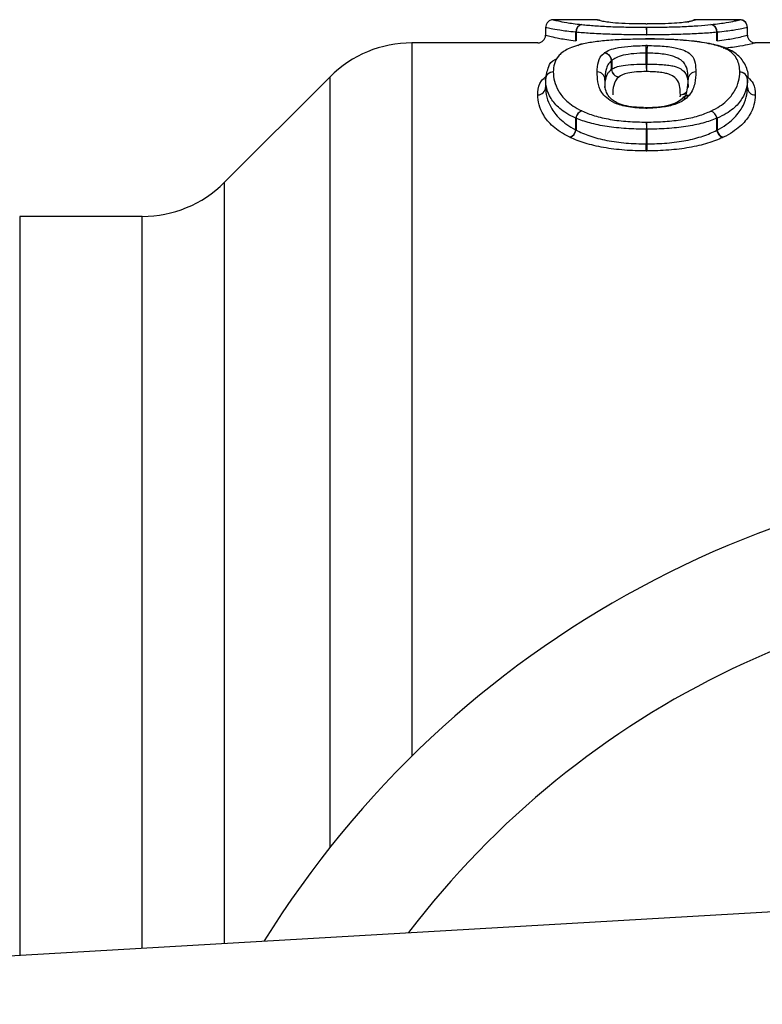
# Model space of a CAD drawing. Units: millimetres. Extents: x 143 to 263, y 91 to 276.
# Drawn here: x 215 to 225, y 117 to 129 of the extents above; entities that cross this region are included whole.
import ezdxf

# ---------------------------------------------------------------- set-up
doc = ezdxf.new("R2010")
doc.units = ezdxf.units.MM

msp = doc.modelspace()

# ---------------------------------------------------------------- linework, layer by layer
at = {"color": 7, "linetype": 'Continuous', "lineweight": 25}
for p, q in [((222.413, 129.49), (221.844, 129.49)), ((223.582, 129.463), (223.583, 129.463)), ((223.583, 129.463), (223.599, 129.464)), ((224.258, 129.49), (223.69, 129.49)), ((221.744, 129.39), (221.744, 129.29)), ((221.744, 129.39), (221.744, 129.29)), ((222.135, 129.328), (222.138, 129.328)), ((222.135, 129.217), (222.135, 129.328)), ((222.138, 129.328), (222.138, 129.216)), ((223.049, 129.293), (223.054, 129.293)), ((223.962, 129.216), (223.962, 129.327)), ((223.962, 129.327), (223.965, 129.327)), ((223.965, 129.327), (223.965, 129.216)), ((224.359, 129.29), (224.359, 129.39)), ((224.359, 129.29), (224.359, 129.39)), ((221.645, 129.19), (220.013, 129.19)), ((224.784, 129.19), (224.459, 129.19)), ((223.047, 128.915), (223.047, 129.057)), ((223.056, 129.057), (223.056, 128.915)), ((222.598, 128.847), (222.598, 128.961)), ((222.6, 128.963), (222.6, 128.847)), ((223.047, 128.915), (223.056, 128.915)), ((222.598, 128.847), (222.6, 128.847)), ((218.952, 128.751), (217.581, 127.379)), ((221.744, 128.717), (221.744, 128.613)), ((221.744, 128.717), (221.744, 128.613)), ((224.359, 128.611), (224.359, 128.714)), ((224.359, 128.61), (224.359, 128.714)), ((222.135, 128.214), (222.138, 128.214)), ((222.135, 128.061), (222.135, 128.214)), ((222.138, 128.214), (222.138, 128.058)), ((223.962, 128.057), (223.962, 128.213)), ((223.962, 128.213), (223.965, 128.213)), ((223.965, 128.213), (223.965, 128.059)), ((223.049, 127.882), (223.049, 128.07)), ((223.049, 128.07), (223.054, 128.07)), ((223.054, 128.07), (223.054, 127.882)), ((216.52, 126.94), (214.932, 126.94)), ((186.026, 115.69), (229.141, 118.19))]:
    msp.add_line(p, q, dxfattribs=at)
at = {"color": 8, "linetype": 'Continuous', "lineweight": 25}
for p, q in [((220.013, 129.19), (220.013, 119.946)), ((218.952, 118.763), (218.952, 128.751)), ((222.513, 128.707), (222.513, 128.717)), ((222.513, 128.717), (222.513, 128.707)), ((217.581, 127.379), (217.581, 117.52)), ((214.932, 126.94), (214.932, 117.366)), ((216.52, 117.458), (216.52, 126.94))]:
    msp.add_line(p, q, dxfattribs=at)
at = {"color": 7, "linetype": 'Continuous', "lineweight": 25, "flags": 128}
for points in [[(221.844, 129.49), (221.824, 129.488), (221.82, 129.487)], [(222.413, 129.49), (222.433, 129.488), (222.449, 129.483)], [(223.582, 129.463), (223.583, 129.463), (223.602, 129.465)], [(223.044, 128.349), (223.043, 128.348), (223.042, 128.343)], [(223.059, 128.349), (223.06, 128.348), (223.061, 128.343)]]:
    msp.add_lwpolyline(points, dxfattribs=at)
at = {"color": 7, "linetype": 'Continuous', "lineweight": 25}
for centre, radius, start, end in [((221.844, 129.39), 0.1, 104.0386, 180), ((222.232, 129.332), 0.0971, 100.5072, 182.4921), ((222.235, 129.333), 0.0965, 102.2015, 183.1696), ((223.69, 129.39), 0.0997, 89.964, 113.168), ((223.865, 129.333), 0.0965, 356.8474, 77.8008), ((223.868, 129.331), 0.0971, 357.4914, 79.4192), ((224.259, 129.39), 0.1, 0.0004, 89.9988), ((224.259, 129.39), 0.1, 0, 79.8806), ((221.644, 129.29), 0.1, 270.0008, 360), ((224.342, 129.312), 1.293, 176.4051, 180.8159), ((221.774, 129.312), 1.28, 359.1757, 3.6301), ((224.459, 129.29), 0.1, 179.9999, 269.9991), ((220.013, 127.69), 1.5, 90, 135), ((222.209, 129.11), 0.0638, 82.2832, 140.2052), ((222.198, 129.068), 0.849, 359.2087, 5.8455), ((223.81, 129.068), 0.754, 173.4121, 180.8897), ((222.494, 128.955), 0.104, 3.3021, 86.01), ((222.495, 128.956), 0.105, 3.5293, 84.8835), ((223.914, 128.904), 0.867, 179.2914, 185.7749), ((222.287, 128.904), 0.77, 353.4901, 0.7976), ((221.842, 128.715), 0.0984, 89.0721, 178.8285), ((221.842, 128.715), 0.0981, 88.8667, 179.0339), ((222.415, 128.715), 0.0983, 1.0814, 91.0191), ((222.415, 128.715), 0.0984, 1.1791, 90.9206), ((222.702, 128.853), 0.104, 183.3935, 265.9699), ((222.704, 128.853), 0.105, 183.6467, 264.8251), ((223.689, 128.715), 0.0985, 89.1189, 178.7838), ((223.688, 128.715), 0.0981, 88.8614, 179.0381), ((224.261, 128.712), 0.0984, 1.175, 90.9324), ((224.261, 128.713), 0.098, 0.9286, 91.1778), ((224.259, 128.714), 0.1, 0, 1.6707), ((221.646, 128.615), 0.0984, 269.0623, 358.8136), ((221.646, 128.615), 0.0981, 268.8549, 359.0221), ((224.457, 128.613), 0.098, 180.9386, 271.1902), ((224.458, 128.612), 0.0984, 181.1884, 270.9431), ((222.251, 128.197), 0.117, 108.1854, 171.3528), ((222.255, 128.197), 0.119, 110.3748, 171.5669), ((223.845, 128.195), 0.119, 8.4438, 69.6376), ((223.849, 128.195), 0.117, 8.6488, 71.7253), ((225.085, 128.064), 2.036, 177.2044, 179.8211), ((221.039, 128.064), 2.015, 0.1795, 2.8237), ((222.019, 128.08), 0.118, 288.3593, 350.9868), ((222.02, 128.077), 0.119, 290.5699, 351.1708), ((224.08, 128.075), 0.119, 188.8396, 249.4428), ((224.081, 128.078), 0.118, 189.0186, 251.5493), ((220.976, 127.889), 2.073, 357.2269, 359.7827), ((225.106, 127.889), 2.052, 180.2187, 182.8011), ((216.52, 128.44), 1.5, 270, 315), ((229.141, 110.69), 13, 28.8554, 148.1519), ((229.141, 110.69), 11.518, 34.2016, 142.7706)]:
    msp.add_arc(centre, radius, start, end, dxfattribs=at)
at = {"color": 8, "linetype": 'Continuous', "lineweight": 25}
for centre, radius, start, end in [((221.844, 129.39), 0.1, 104.0389, 180.0014), ((223.491, 128.617), 0.101, 269.5514, 323.7312), ((223.49, 128.618), 0.101, 269.8465, 324.0535), ((223.593, 128.419), 0.0896, 84.3496, 140.7477), ((223.589, 128.418), 0.0869, 83.3525, 135.0424)]:
    msp.add_arc(centre, radius, start, end, dxfattribs=at)
at = {"color": 7, "linetype": 'Continuous', "lineweight": 25}
for points, knots in [([(221.844, 129.49), (221.845, 129.49), (221.86, 129.485), (221.935, 129.468), (221.969, 129.461), (222.042, 129.449), (222.069, 129.445), (222.135, 129.436), (222.173, 129.432), (222.214, 129.427)], [0, 0, 0, 0, 0.5, 0.5, 0.75, 0.75, 0.875, 0.875, 1, 1, 1, 1]), ([(222.214, 129.427), (222.24, 129.425), (222.266, 129.422), (222.322, 129.417), (222.352, 129.415), (222.445, 129.408), (222.515, 129.404), (222.659, 129.398), (222.736, 129.396), (222.893, 129.393), (222.972, 129.393), (223.052, 129.393)], [0, 0, 0, 0, 0.125, 0.125, 0.25, 0.25, 0.5, 0.5, 0.75, 0.75, 1, 1, 1, 1]), ([(223.042, 129.435), (223.005, 129.435), (222.968, 129.435), (222.895, 129.436), (222.86, 129.437), (222.758, 129.44), (222.696, 129.444), (222.602, 129.451), (222.567, 129.456), (222.511, 129.463), (222.489, 129.467), (222.442, 129.477), (222.431, 129.482), (222.415, 129.489), (222.413, 129.49), (222.413, 129.49)], [0, 0, 0, 0, 0.0625, 0.0625, 0.125, 0.125, 0.25, 0.25, 0.375, 0.375, 0.5, 0.5, 0.75, 0.75, 1, 1, 1, 1]), ([(222.419, 129.49), (222.419, 129.49), (222.421, 129.49), (222.427, 129.489), (222.437, 129.488), (222.445, 129.484), (222.449, 129.483)], [0, 0, 0, 0, 0.072269, 0.195756, 0.659392, 1, 1, 1, 1]), ([(223.052, 129.393), (223.131, 129.393), (223.21, 129.393), (223.366, 129.396), (223.442, 129.398), (223.586, 129.404), (223.656, 129.408), (223.78, 129.417), (223.834, 129.422), (223.886, 129.427)], [0, 0, 0, 0, 0.25, 0.25, 0.5, 0.5, 0.75, 0.75, 1, 1, 1, 1]), ([(223.599, 129.464), (223.579, 129.461), (223.558, 129.458), (223.498, 129.451), (223.46, 129.447), (223.364, 129.441), (223.308, 129.439), (223.189, 129.436), (223.125, 129.435), (223.061, 129.435)], [0, 0, 0, 0, 0.25, 0.25, 0.5, 0.5, 0.75, 0.75, 1, 1, 1, 1]), ([(223.69, 129.49), (223.689, 129.49), (223.688, 129.489), (223.677, 129.485), (223.657, 129.477), (223.619, 129.469), (223.602, 129.465)], [0, 0, 0, 0, 0.209684, 0.478644, 0.75653, 1, 1, 1, 1]), ([(223.655, 129.483), (223.656, 129.484), (223.661, 129.486), (223.669, 129.488), (223.678, 129.489), (223.683, 129.49), (223.684, 129.49), (223.684, 129.49)], [0, 0, 0, 0, 0.06479, 0.520882, 0.835968, 0.951619, 1, 1, 1, 1]), ([(223.886, 129.427), (223.969, 129.436), (224.035, 129.445), (224.131, 129.461), (224.165, 129.468), (224.218, 129.479), (224.234, 129.483), (224.255, 129.489), (224.259, 129.49), (224.259, 129.49)], [0, 0, 0, 0, 0.25, 0.25, 0.5, 0.5, 0.75, 0.75, 1, 1, 1, 1]), ([(222.135, 129.328), (222.092, 129.332), (222.052, 129.336), (221.984, 129.344), (221.955, 129.349), (221.877, 129.36), (221.841, 129.367), (221.761, 129.385), (221.746, 129.39), (221.744, 129.39)], [0, 0, 0, 0, 0.125, 0.125, 0.25, 0.25, 0.5, 0.5, 1, 1, 1, 1]), ([(221.744, 129.29), (221.746, 129.29), (221.761, 129.284), (221.841, 129.265), (221.877, 129.257), (221.955, 129.243), (221.983, 129.238), (222.052, 129.227), (222.092, 129.222), (222.135, 129.217)], [0, 0, 0, 0, 0.5, 0.5, 0.75, 0.75, 0.875, 0.875, 1, 1, 1, 1]), ([(223.049, 129.293), (222.963, 129.293), (222.876, 129.294), (222.706, 129.297), (222.623, 129.299), (222.466, 129.305), (222.39, 129.309), (222.288, 129.315), (222.256, 129.318), (222.195, 129.322), (222.166, 129.325), (222.138, 129.328)], [0, 0, 0, 0, 0.25, 0.25, 0.5, 0.5, 0.75, 0.75, 0.875, 0.875, 1, 1, 1, 1]), ([(223.962, 129.327), (223.934, 129.325), (223.906, 129.322), (223.845, 129.317), (223.812, 129.315), (223.711, 129.309), (223.635, 129.305), (223.478, 129.299), (223.396, 129.297), (223.226, 129.294), (223.14, 129.293), (223.054, 129.293)], [0, 0, 0, 0, 0.125, 0.125, 0.25, 0.25, 0.5, 0.5, 0.75, 0.75, 1, 1, 1, 1]), ([(224.359, 129.39), (224.358, 129.39), (224.344, 129.384), (224.259, 129.367), (224.223, 129.36), (224.146, 129.348), (224.116, 129.344), (224.048, 129.336), (224.008, 129.332), (223.965, 129.327)], [0, 0, 0, 0, 0.5, 0.5, 0.75, 0.75, 0.875, 0.875, 1, 1, 1, 1]), ([(223.965, 129.216), (224.009, 129.221), (224.049, 129.227), (224.117, 129.238), (224.147, 129.242), (224.224, 129.257), (224.259, 129.264), (224.344, 129.284), (224.358, 129.29), (224.359, 129.29)], [0, 0, 0, 0, 0.125, 0.125, 0.25, 0.25, 0.5, 0.5, 1, 1, 1, 1]), ([(222.217, 129.173), (222.132, 129.153), (222.067, 129.129), (221.97, 129.077), (221.937, 129.048), (221.884, 128.987), (221.868, 128.954), (221.848, 128.886), (221.845, 128.85), (221.844, 128.813)], [0, 0, 0, 0, 0.25, 0.25, 0.5, 0.5, 0.75, 0.75, 1, 1, 1, 1]), ([(223.051, 129.238), (222.972, 129.238), (222.893, 129.237), (222.736, 129.233), (222.661, 129.229), (222.516, 129.219), (222.447, 129.212), (222.323, 129.195), (222.269, 129.184), (222.217, 129.173)], [0, 0, 0, 0, 0.25, 0.25, 0.5, 0.5, 0.75, 0.75, 1, 1, 1, 1]), ([(222.505, 129.06), (222.524, 129.074), (222.545, 129.086), (222.605, 129.11), (222.642, 129.12), (222.737, 129.137), (222.793, 129.144), (222.915, 129.152), (222.978, 129.154), (223.043, 129.155)], [0, 0, 0, 0, 0.25, 0.25, 0.5, 0.5, 0.75, 0.75, 1, 1, 1, 1]), ([(224.369, 128.73), (224.369, 128.746), (224.371, 128.813), (224.324, 128.935), (224.215, 129.063), (224.028, 129.147), (223.787, 129.199), (223.489, 129.23), (223.229, 129.24), (223.077, 129.241), (223.039, 129.241)], [0, 0, 0, 0, 0.0598272, 0.250717, 0.4205873, 0.5748797, 0.7058716, 0.8289785, 0.9566088, 1, 1, 1, 1]), ([(224.259, 128.811), (224.258, 128.87), (224.25, 128.924), (224.212, 129), (224.195, 129.024), (224.148, 129.071), (224.117, 129.093), (224.034, 129.134), (223.982, 129.152), (223.845, 129.184), (223.764, 129.198), (223.584, 129.219), (223.483, 129.227), (223.325, 129.234), (223.271, 129.236), (223.162, 129.238), (223.107, 129.238), (223.051, 129.238)], [0, 0, 0, 0, 0.25, 0.25, 0.375, 0.375, 0.5, 0.5, 0.625, 0.625, 0.75, 0.75, 0.875, 0.875, 0.9375, 0.9375, 1, 1, 1, 1]), ([(223.061, 129.155), (223.099, 129.154), (223.137, 129.154), (223.21, 129.151), (223.247, 129.149), (223.35, 129.14), (223.412, 129.131), (223.505, 129.107), (223.539, 129.093), (223.595, 129.064), (223.616, 129.049), (223.662, 129), (223.672, 128.965), (223.687, 128.892), (223.689, 128.854), (223.69, 128.814)], [0, 0, 0, 0, 0.0625, 0.0625, 0.125, 0.125, 0.25, 0.25, 0.375, 0.375, 0.5, 0.5, 0.75, 0.75, 1, 1, 1, 1]), ([(224.459, 129.19), (224.458, 129.19), (224.442, 129.184), (224.352, 129.164), (224.315, 129.156), (224.234, 129.142), (224.203, 129.137), (224.131, 129.127), (224.089, 129.122), (224.044, 129.117)], [0, 0, 0, 0, 0.5, 0.5, 0.75, 0.75, 0.875, 0.875, 1, 1, 1, 1]), ([(222.413, 128.813), (222.414, 128.859), (222.416, 128.902), (222.439, 128.984), (222.458, 129.023), (222.502, 129.058)], [0, 0, 0, 0, 0.5, 0.5, 1, 1, 1, 1]), ([(223.047, 129.057), (222.992, 129.056), (222.939, 129.054), (222.837, 129.045), (222.79, 129.039), (222.711, 129.02), (222.681, 129.009), (222.634, 128.986), (222.616, 128.974), (222.6, 128.963)], [0, 0, 0, 0, 0.25, 0.25, 0.5, 0.5, 0.75, 0.75, 1, 1, 1, 1]), ([(223.59, 128.717), (223.589, 128.754), (223.588, 128.79), (223.575, 128.858), (223.567, 128.89), (223.52, 128.955), (223.48, 128.984), (223.388, 129.019), (223.367, 129.026), (223.316, 129.038), (223.287, 129.042), (223.225, 129.049), (223.192, 129.052), (223.125, 129.056), (223.091, 129.056), (223.056, 129.057)], [0, 0, 0, 0, 0.25, 0.25, 0.5, 0.5, 0.75, 0.75, 0.8125, 0.8125, 0.875, 0.875, 0.9375, 0.9375, 1, 1, 1, 1]), ([(221.744, 128.717), (221.755, 128.773), (221.774, 128.867), (221.812, 128.953), (221.882, 128.979), (221.884, 128.98)], [0, 0, 0, 0, 0.591341, 0.989164, 1, 1, 1, 1]), ([(222.598, 128.961), (222.577, 128.943), (222.561, 128.923), (222.54, 128.885), (222.532, 128.865), (222.516, 128.804), (222.514, 128.761), (222.513, 128.717)], [0, 0, 0, 0, 0.25, 0.25, 0.5, 0.5, 1, 1, 1, 1]), ([(222.6, 128.847), (222.633, 128.869), (222.671, 128.886), (222.789, 128.903), (222.837, 128.907), (222.938, 128.913), (222.992, 128.915), (223.047, 128.915)], [0, 0, 0, 0, 0.5, 0.5, 0.75, 0.75, 1, 1, 1, 1]), ([(223.056, 128.915), (223.091, 128.915), (223.126, 128.914), (223.194, 128.912), (223.226, 128.91), (223.288, 128.905), (223.317, 128.902), (223.368, 128.896), (223.39, 128.892), (223.445, 128.877), (223.473, 128.864), (223.517, 128.839), (223.533, 128.825), (223.567, 128.783), (223.575, 128.751), (223.588, 128.684), (223.589, 128.65), (223.59, 128.613)], [0, 0, 0, 0, 0.0625, 0.0625, 0.125, 0.125, 0.1875, 0.1875, 0.25, 0.25, 0.375, 0.375, 0.5, 0.5, 0.75, 0.75, 1, 1, 1, 1]), ([(221.844, 128.813), (221.846, 128.737), (221.86, 128.655), (221.936, 128.525), (221.969, 128.481), (222.042, 128.414), (222.069, 128.392), (222.134, 128.349), (222.173, 128.328), (222.214, 128.308)], [0, 0, 0, 0, 0.5, 0.5, 0.75, 0.75, 0.875, 0.875, 1, 1, 1, 1]), ([(223.042, 128.343), (223.004, 128.343), (222.965, 128.344), (222.89, 128.35), (222.854, 128.355), (222.75, 128.372), (222.689, 128.389), (222.597, 128.43), (222.563, 128.454), (222.509, 128.5), (222.487, 128.524), (222.442, 128.595), (222.43, 128.641), (222.415, 128.729), (222.413, 128.772), (222.413, 128.813)], [0, 0, 0, 0, 0.0625, 0.0625, 0.125, 0.125, 0.25, 0.25, 0.375, 0.375, 0.5, 0.5, 0.75, 0.75, 1, 1, 1, 1]), ([(222.513, 128.613), (222.514, 128.657), (222.516, 128.699), (222.532, 128.758), (222.54, 128.777), (222.561, 128.813), (222.577, 128.829), (222.598, 128.847)], [0, 0, 0, 0, 0.5, 0.5, 0.75, 0.75, 1, 1, 1, 1]), ([(223.051, 128.817), (223.007, 128.817), (222.963, 128.816), (222.88, 128.809), (222.842, 128.804), (222.749, 128.785), (222.722, 128.767), (222.695, 128.749)], [0, 0, 0, 0, 0.25, 0.25, 0.5, 0.5, 1, 1, 1, 1]), ([(223.49, 128.517), (223.488, 128.583), (223.486, 128.645), (223.438, 128.729), (223.408, 128.755), (223.337, 128.785), (223.322, 128.79), (223.283, 128.8), (223.259, 128.805), (223.205, 128.811), (223.176, 128.813), (223.115, 128.816), (223.083, 128.817), (223.051, 128.817)], [0, 0, 0, 0, 0.5, 0.5, 0.75, 0.75, 0.8125, 0.8125, 0.875, 0.875, 0.9375, 0.9375, 1, 1, 1, 1]), ([(223.69, 128.813), (223.689, 128.766), (223.687, 128.717), (223.664, 128.615), (223.645, 128.562), (223.602, 128.508)], [0, 0, 0, 0, 0.5, 0.5, 1, 1, 1, 1]), ([(223.886, 128.306), (223.928, 128.327), (223.966, 128.347), (224.031, 128.39), (224.06, 128.412), (224.132, 128.478), (224.165, 128.523), (224.245, 128.653), (224.258, 128.735), (224.259, 128.811)], [0, 0, 0, 0, 0.125, 0.125, 0.25, 0.25, 0.5, 0.5, 1, 1, 1, 1]), ([(222.135, 128.214), (222.092, 128.235), (222.052, 128.254), (221.983, 128.295), (221.955, 128.317), (221.877, 128.382), (221.841, 128.425), (221.762, 128.557), (221.746, 128.639), (221.744, 128.717)], [0, 0, 0, 0, 0.125, 0.125, 0.25, 0.25, 0.5, 0.5, 1, 1, 1, 1]), ([(223.012, 128.352), (222.972, 128.353), (222.881, 128.355), (222.753, 128.379), (222.66, 128.414), (222.584, 128.467), (222.536, 128.53), (222.513, 128.609), (222.514, 128.681), (222.515, 128.718)], [0, 0, 0, 0, 0.069542, 0.156362, 0.247473, 0.338882, 0.522347, 0.752313, 1, 1, 1, 1]), ([(222.695, 128.749), (222.653, 128.715), (222.637, 128.678), (222.616, 128.601), (222.614, 128.56), (222.613, 128.516)], [0, 0, 0, 0, 0.5, 0.5, 1, 1, 1, 1]), ([(223.538, 128.468), (223.541, 128.472), (223.566, 128.512), (223.577, 128.575), (223.589, 128.654), (223.59, 128.697), (223.59, 128.716)], [0, 0, 0, 0, 0.045211, 0.439291, 0.74284, 1, 1, 1, 1]), ([(224.359, 128.714), (224.358, 128.636), (224.343, 128.554), (224.259, 128.424), (224.224, 128.378), (224.147, 128.315), (224.117, 128.293), (224.048, 128.252), (224.008, 128.233), (223.965, 128.213)], [0, 0, 0, 0, 0.5, 0.5, 0.75, 0.75, 0.875, 0.875, 1, 1, 1, 1]), ([(224.369, 128.742), (224.393, 128.717), (224.457, 128.65), (224.459, 128.567), (224.459, 128.515)], [0, 0, 0, 0, 0.373279, 1, 1, 1, 1]), ([(222.056, 127.968), (222.011, 127.99), (221.969, 128.013), (221.897, 128.06), (221.868, 128.084), (221.787, 128.155), (221.748, 128.204), (221.663, 128.345), (221.646, 128.435), (221.644, 128.516)], [0, 0, 0, 0, 0.125, 0.125, 0.25, 0.25, 0.5, 0.5, 1, 1, 1, 1]), ([(221.744, 128.613), (221.746, 128.533), (221.762, 128.444), (221.842, 128.304), (221.878, 128.254), (221.955, 128.181), (221.983, 128.157), (222.052, 128.108), (222.091, 128.083), (222.135, 128.061)], [0, 0, 0, 0, 0.5, 0.5, 0.75, 0.75, 0.875, 0.875, 1, 1, 1, 1]), ([(223.965, 128.059), (224.009, 128.081), (224.048, 128.106), (224.117, 128.155), (224.146, 128.179), (224.223, 128.254), (224.258, 128.301), (224.343, 128.441), (224.358, 128.531), (224.359, 128.61)], [0, 0, 0, 0, 0.125, 0.125, 0.25, 0.25, 0.5, 0.5, 1, 1, 1, 1]), ([(224.459, 128.514), (224.458, 128.432), (224.442, 128.343), (224.352, 128.202), (224.315, 128.154), (224.234, 128.082), (224.203, 128.058), (224.131, 128.011), (224.089, 127.988), (224.044, 127.966)], [0, 0, 0, 0, 0.5, 0.5, 0.75, 0.75, 0.875, 0.875, 1, 1, 1, 1]), ([(223.527, 128.48), (223.508, 128.461), (223.477, 128.43), (223.383, 128.388), (223.248, 128.358), (223.122, 128.349), (223.05, 128.348), (223.031, 128.348)], [0, 0, 0, 0, 0.302765, 0.500718, 0.713873, 0.925002, 1, 1, 1, 1]), ([(223.599, 128.505), (223.579, 128.485), (223.559, 128.465), (223.501, 128.426), (223.464, 128.407), (223.37, 128.376), (223.314, 128.364), (223.223, 128.352), (223.191, 128.348), (223.127, 128.344), (223.094, 128.343), (223.061, 128.343)], [0, 0, 0, 0, 0.25, 0.25, 0.5, 0.5, 0.75, 0.75, 0.875, 0.875, 1, 1, 1, 1]), ([(222.214, 128.308), (222.265, 128.286), (222.318, 128.264), (222.441, 128.227), (222.509, 128.211), (222.654, 128.186), (222.732, 128.177), (222.89, 128.166), (222.971, 128.164), (223.052, 128.163)], [0, 0, 0, 0, 0.25, 0.25, 0.5, 0.5, 0.75, 0.75, 1, 1, 1, 1]), ([(223.052, 128.163), (223.132, 128.164), (223.212, 128.166), (223.37, 128.177), (223.446, 128.186), (223.591, 128.21), (223.66, 128.226), (223.783, 128.263), (223.836, 128.284), (223.886, 128.306)], [0, 0, 0, 0, 0.25, 0.25, 0.5, 0.5, 0.75, 0.75, 1, 1, 1, 1]), ([(223.049, 128.07), (222.961, 128.071), (222.874, 128.073), (222.702, 128.085), (222.618, 128.094), (222.461, 128.118), (222.386, 128.134), (222.285, 128.161), (222.253, 128.171), (222.193, 128.191), (222.166, 128.202), (222.138, 128.214)], [0, 0, 0, 0, 0.25, 0.25, 0.5, 0.5, 0.75, 0.75, 0.875, 0.875, 1, 1, 1, 1]), ([(223.962, 128.213), (223.907, 128.189), (223.849, 128.169), (223.714, 128.133), (223.639, 128.118), (223.482, 128.093), (223.4, 128.085), (223.228, 128.073), (223.141, 128.071), (223.054, 128.07)], [0, 0, 0, 0, 0.25, 0.25, 0.5, 0.5, 0.75, 0.75, 1, 1, 1, 1]), ([(222.138, 128.058), (222.193, 128.034), (222.251, 128.006), (222.384, 127.962), (222.458, 127.941), (222.619, 127.91), (222.703, 127.899), (222.873, 127.885), (222.961, 127.882), (223.049, 127.882)], [0, 0, 0, 0, 0.25, 0.25, 0.5, 0.5, 0.75, 0.75, 1, 1, 1, 1]), ([(223.054, 127.882), (223.142, 127.882), (223.23, 127.885), (223.402, 127.899), (223.484, 127.91), (223.641, 127.94), (223.716, 127.96), (223.849, 128.004), (223.907, 128.032), (223.962, 128.057)], [0, 0, 0, 0, 0.25, 0.25, 0.5, 0.5, 0.75, 0.75, 1, 1, 1, 1]), ([(222.056, 127.968), (222.056, 127.968), (222.056, 127.968), (222.056, 127.968), (222.058, 127.967), (222.06, 127.966), (222.062, 127.965)], [0, 0, 0, 0, 0.00000002952, 0.00000002952, 0.00000002952, 0.00001093976, 0.00001093976, 0.00001093976, 0.00001093976]), ([(223.047, 127.789), (222.952, 127.79), (222.857, 127.792), (222.673, 127.807), (222.582, 127.818), (222.409, 127.849), (222.329, 127.868), (222.221, 127.902), (222.186, 127.913), (222.122, 127.938), (222.092, 127.952), (222.062, 127.965)], [0, 0, 0, 0, 0.25, 0.25, 0.5, 0.5, 0.75, 0.75, 0.875, 0.875, 1, 1, 1, 1]), ([(224.038, 127.963), (224.008, 127.95), (223.978, 127.937), (223.913, 127.911), (223.879, 127.9), (223.77, 127.867), (223.689, 127.848), (223.52, 127.818), (223.431, 127.807), (223.246, 127.793), (223.151, 127.79), (223.056, 127.789)], [0, 0, 0, 0, 0.125, 0.125, 0.25, 0.25, 0.5, 0.5, 0.75, 0.75, 1, 1, 1, 1])]:
    msp.add_open_spline(points, degree=3, knots=knots, dxfattribs=at)
for points in [[(223.042, 129.435), (223.048, 129.435), (223.055, 129.435), (223.061, 129.435)], [(223.599, 129.464), (223.6, 129.465), (223.601, 129.465), (223.602, 129.465)], [(222.138, 129.216), (222.137, 129.216), (222.136, 129.217), (222.135, 129.217)], [(223.061, 129.155), (223.055, 129.155), (223.049, 129.155), (223.043, 129.155)], [(223.965, 129.216), (223.964, 129.216), (223.963, 129.216), (223.962, 129.216)], [(222.505, 129.06), (222.504, 129.06), (222.503, 129.059), (222.502, 129.058)], [(223.047, 129.057), (223.05, 129.057), (223.053, 129.057), (223.056, 129.057)], [(222.598, 128.961), (222.599, 128.961), (222.599, 128.962), (222.6, 128.963)], [(222.413, 128.813), (222.413, 128.813), (222.413, 128.813), (222.413, 128.813)], [(223.69, 128.813), (223.69, 128.813), (223.69, 128.813), (223.69, 128.814)], [(223.59, 128.717), (223.59, 128.717), (223.59, 128.716), (223.59, 128.716)], [(221.644, 128.517), (221.644, 128.517), (221.644, 128.516), (221.644, 128.516)], [(224.359, 128.611), (224.359, 128.611), (224.359, 128.61), (224.359, 128.61)], [(224.459, 128.514), (224.459, 128.514), (224.459, 128.515), (224.459, 128.515)], [(223.599, 128.505), (223.6, 128.506), (223.601, 128.507), (223.602, 128.508)], [(223.042, 128.343), (223.048, 128.342), (223.055, 128.342), (223.061, 128.343)], [(222.138, 128.058), (222.137, 128.059), (222.136, 128.06), (222.135, 128.061)], [(223.965, 128.059), (223.964, 128.058), (223.963, 128.057), (223.962, 128.057)], [(223.054, 127.882), (223.052, 127.882), (223.051, 127.882), (223.049, 127.882)], [(224.038, 127.963), (224.04, 127.964), (224.042, 127.965), (224.044, 127.966)], [(223.047, 127.789), (223.05, 127.789), (223.053, 127.789), (223.056, 127.789)]]:
    msp.add_open_spline(points, degree=3, dxfattribs=at)
at = {"color": 8, "linetype": 'Continuous', "lineweight": 25}
for points, knots in [([(221.644, 128.517), (221.644, 128.529), (221.646, 128.593), (221.66, 128.678), (221.731, 128.739), (221.754, 128.759)], [0, 0, 0, 0, 0.132309, 0.712888, 1, 1, 1, 1]), ([(223.489, 128.492), (223.489, 128.493), (223.49, 128.502), (223.49, 128.51), (223.49, 128.517)], [0, 0, 0, 0, 0.181227, 1, 1, 1, 1])]:
    msp.add_open_spline(points, degree=3, knots=knots, dxfattribs=at)
for points in [[(223.59, 128.717), (223.59, 128.717), (223.59, 128.717), (223.59, 128.717)], [(221.744, 128.613), (221.744, 128.613), (221.744, 128.613), (221.744, 128.613)]]:
    msp.add_open_spline(points, degree=3, dxfattribs=at)

doc.saveas('drawing.dxf')
